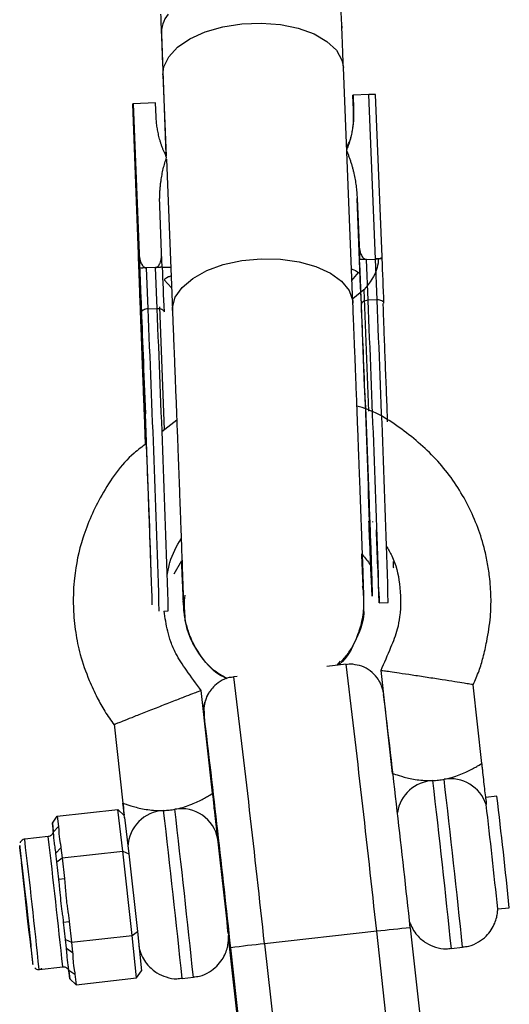
# Model space of a CAD drawing. Units: millimetres. Extents: x -1650 to 2452, y -8025 to -2675.
# Drawn here: x 871 to 915, y -6388 to -6300 of the extents above; entities that cross this region are included whole.
import ezdxf

# ---------------------------------------------------------------- set-up
doc = ezdxf.new("R2010")
doc.units = ezdxf.units.MM

msp = doc.modelspace()

# ---------------------------------------------------------------- linework, layer by layer
at = {"color": 7, "linetype": 'Continuous', "lineweight": 25}
for p, q in [((899.875, -6301.109), (899.871, -6301.007)), ((899.871, -6301.007), (899.871, -6301.168)), ((883.882, -6301.597), (883.884, -6301.649)), ((883.886, -6301.712), (884.279, -6312.334)), ((900.856, -6325.532), (900.016, -6304.673)), ((884.029, -6305.316), (884.319, -6312.522)), ((900.85, -6307.134), (900.852, -6307.132)), ((900.896, -6308.384), (900.85, -6307.134)), ((900.852, -6307.132), (900.863, -6307.131)), ((900.9, -6308.381), (900.852, -6307.132)), ((900.865, -6307.12), (900.863, -6307.122)), ((900.911, -6308.371), (900.863, -6307.122)), ((902.264, -6307.066), (900.865, -6307.12)), ((900.865, -6307.12), (900.916, -6308.367)), ((902.85, -6321.625), (902.264, -6307.066)), ((903.441, -6321.439), (902.862, -6307.044)), ((881.364, -6307.885), (881.366, -6307.883)), ((881.854, -6321.188), (881.364, -6307.885)), ((881.378, -6307.882), (881.366, -6307.883)), ((881.366, -6307.883), (881.871, -6320.943)), ((881.378, -6307.873), (881.38, -6307.871)), ((881.88, -6320.935), (881.378, -6307.873)), ((883.378, -6307.794), (881.38, -6307.871)), ((881.38, -6307.871), (881.914, -6321.136)), ((883.429, -6309.041), (883.378, -6307.794)), ((900.911, -6308.371), (900.916, -6308.367)), ((884.314, -6312.394), (884.196, -6312.195)), ((884.33, -6312.792), (884.869, -6326.176)), ((881.771, -6318.689), (881.701, -6316.959)), ((881.701, -6316.959), (881.701, -6316.982)), ((881.701, -6316.982), (881.783, -6319.013)), ((881.703, -6316.873), (881.703, -6316.891)), ((881.839, -6320.384), (881.703, -6316.873)), ((881.703, -6316.891), (881.75, -6318.108)), ((881.736, -6316.868), (881.734, -6316.854)), ((881.734, -6316.854), (881.868, -6320.333)), ((881.8, -6318.547), (881.736, -6316.868)), ((881.745, -6316.956), (881.743, -6316.942)), ((881.743, -6316.942), (881.808, -6318.62)), ((881.878, -6320.435), (881.745, -6316.956)), ((883.912, -6321.059), (883.747, -6316.944)), ((901.505, -6323.321), (901.234, -6316.27)), ((901.234, -6316.27), (901.399, -6320.385)), ((881.747, -6317.965), (881.751, -6318.065)), ((881.75, -6318.108), (881.771, -6318.689)), ((881.837, -6320.468), (881.771, -6318.66)), ((881.771, -6318.66), (881.838, -6320.402)), ((881.772, -6318.66), (881.771, -6318.66)), ((881.772, -6318.689), (881.771, -6318.689)), ((881.773, -6318.102), (881.854, -6320.201)), ((881.856, -6320.216), (881.775, -6318.116)), ((881.782, -6318.183), (881.863, -6320.282)), ((881.864, -6320.297), (881.783, -6318.197)), ((881.808, -6318.62), (881.8, -6318.547)), ((881.809, -6318.62), (881.808, -6318.62)), ((881.783, -6319.013), (881.837, -6320.491)), ((881.784, -6319.013), (881.783, -6319.013)), ((881.798, -6319.273), (881.802, -6319.398)), ((881.869, -6320.347), (881.813, -6318.888)), ((881.813, -6318.888), (881.821, -6318.961)), ((881.819, -6318.888), (881.813, -6318.888)), ((881.821, -6318.961), (881.877, -6320.42)), ((881.822, -6318.961), (881.821, -6318.961)), ((881.837, -6320.491), (881.837, -6320.468)), ((881.838, -6320.402), (881.839, -6320.384)), ((881.854, -6320.201), (881.856, -6320.216)), ((881.855, -6320.201), (881.854, -6320.201)), ((881.863, -6320.282), (881.864, -6320.297)), ((881.863, -6320.282), (881.863, -6320.282)), ((881.868, -6320.333), (881.869, -6320.347)), ((881.869, -6320.333), (881.868, -6320.333)), ((881.877, -6320.42), (881.878, -6320.435)), ((881.878, -6320.42), (881.877, -6320.42)), ((901.399, -6320.385), (901.449, -6321.681)), ((881.854, -6321.18), (881.904, -6322.483)), ((881.904, -6322.483), (881.854, -6321.188)), ((881.914, -6321.136), (881.964, -6322.432)), ((883.962, -6322.355), (883.912, -6321.051)), ((903.448, -6321.604), (903.441, -6321.439)), ((902.051, -6321.656), (902.85, -6321.625)), ((902.198, -6325.281), (902.051, -6321.656)), ((902.997, -6325.251), (902.85, -6321.625)), ((883.365, -6322.376), (882.565, -6322.407)), ((882.713, -6326.032), (882.565, -6322.407)), ((883.512, -6326.002), (883.365, -6322.376)), ((883.365, -6322.376), (883.372, -6322.376)), ((901.836, -6324.351), (900.841, -6325.161)), ((902.997, -6325.251), (902.198, -6325.281)), ((882.713, -6326.032), (883.512, -6326.002)), ((882.489, -6338.035), (882.387, -6335.396)), ((903.935, -6336.044), (903.877, -6334.562)), ((885.251, -6335.908), (883.939, -6336.918)), ((885.013, -6349.501), (885.713, -6348.322)), ((884.12, -6352.805), (884.504, -6352.79)), ((903.19, -6352.07), (903.99, -6352.039)), ((900.26, -6357.515), (898.545, -6357.705)), ((899.459, -6357.604), (899.765, -6357.231)), ((900.26, -6357.515), (900.26, -6357.516)), ((903.322, -6358.075), (904.334, -6367.173)), ((890.592, -6358.589), (890.321, -6358.619)), ((890.321, -6358.62), (890.321, -6358.619)), ((888.432, -6368.939), (887.419, -6359.83)), ((912.285, -6366.288), (911.511, -6359.332)), ((887.741, -6360.879), (887.738, -6360.887)), ((887.671, -6361.933), (887.668, -6361.942)), ((879.702, -6362.824), (880.481, -6369.824)), ((913.614, -6369.191), (912.62, -6369.301)), ((874.238, -6371.596), (874.671, -6370.967)), ((874.671, -6370.967), (880.038, -6370.37)), ((874.671, -6370.967), (874.776, -6371.867)), ((880.469, -6374.058), (880.038, -6370.37)), ((880.599, -6370.889), (880.038, -6370.37)), ((880.62, -6371.069), (880.996, -6374.293)), ((874.327, -6372.354), (874.238, -6371.596)), ((874.238, -6371.596), (874.311, -6372.279)), ((874.327, -6372.354), (874.776, -6371.867)), ((873.866, -6372.772), (871.779, -6373.004)), ((874.547, -6374.241), (874.997, -6373.754)), ((874.997, -6373.754), (875.102, -6374.654)), ((874.635, -6375), (874.547, -6374.241)), ((874.806, -6376.533), (874.547, -6374.241)), ((875.102, -6374.654), (880.469, -6374.058)), ((881.298, -6381.517), (880.469, -6374.058)), ((880.469, -6374.058), (880.996, -6374.293)), ((880.996, -6374.293), (881.762, -6381.178)), ((874.635, -6375), (875.102, -6374.654)), ((874.806, -6376.533), (874.635, -6375)), ((875.102, -6374.654), (875.304, -6376.475)), ((874.806, -6376.533), (875.304, -6376.475)), ((913.686, -6379.181), (914.711, -6379.067)), ((875.23, -6380.351), (875.729, -6380.293)), ((875.401, -6381.885), (875.23, -6380.351)), ((875.483, -6382.661), (875.23, -6380.351)), ((875.729, -6380.293), (875.931, -6382.114)), ((875.931, -6382.114), (881.298, -6381.517)), ((881.298, -6381.517), (881.762, -6381.178)), ((881.697, -6385.289), (881.298, -6381.517)), ((881.762, -6381.178), (882.13, -6384.66)), ((889.764, -6380.866), (889.77, -6380.865)), ((902.963, -6381.159), (893.024, -6382.264)), ((904.952, -6399.048), (902.963, -6381.159)), ((905.938, -6380.854), (907.927, -6398.743)), ((875.401, -6381.885), (875.931, -6382.114)), ((875.483, -6382.661), (875.401, -6381.885)), ((875.931, -6382.114), (876.028, -6383.034)), ((889.824, -6381.923), (889.943, -6382.995)), ((893.024, -6382.264), (895.013, -6400.153)), ((875.483, -6382.661), (876.028, -6383.034)), ((889.943, -6382.995), (891.928, -6400.848)), ((892.025, -6400.51), (890.036, -6382.621)), ((909.58, -6382.688), (910.574, -6382.577)), ((873.06, -6384.533), (875.148, -6384.301)), ((875.687, -6384.592), (876.233, -6384.965)), ((875.769, -6385.367), (875.687, -6384.592)), ((875.69, -6384.687), (875.769, -6385.367)), ((876.233, -6384.965), (876.33, -6385.886)), ((881.697, -6385.289), (882.13, -6384.66)), ((876.33, -6385.886), (875.769, -6385.367)), ((876.33, -6385.886), (881.697, -6385.289)), ((885.727, -6385.339), (886.721, -6385.228))]:
    msp.add_line(p, q, dxfattribs=at)
at = {"color": 8, "linetype": 'Continuous', "lineweight": 25}
for p, q in [((900.775, -6323.53), (901.354, -6322.808)), ((884.124, -6323.472), (884.789, -6324.184)), ((901.836, -6324.351), (902.226, -6335.091)), ((883.737, -6325.86), (884.141, -6336.764)), ((902.633, -6344.938), (902.628, -6344.88)), ((887.668, -6361.942), (887.668, -6361.951)), ((887.672, -6361.934), (887.671, -6361.933))]:
    msp.add_line(p, q, dxfattribs=at)
at = {"color": 8, "linetype": 'Continuous', "lineweight": 25, "flags": 128}
for points in [[(884.029, -6305.316), (884.11, -6304.611), (884.543, -6303.707), (885.324, -6302.863), (886.42, -6302.119), (887.777, -6301.51), (889.332, -6301.063), (891.014, -6300.8), (892.742, -6300.734), (894.437, -6300.866), (896.019, -6301.192), (897.415, -6301.695), (898.558, -6302.353), (899.395, -6303.134), (899.888, -6304.002), (900.016, -6304.673)], [(884.869, -6326.188), (884.872, -6325.932), (885.121, -6325.013), (885.731, -6324.135), (886.675, -6323.336), (887.909, -6322.655), (889.374, -6322.124), (891.002, -6321.767), (892.717, -6321.602)], [(892.717, -6321.602), (894.439, -6321.635), (896.087, -6321.865), (897.584, -6322.282), (898.861, -6322.866), (899.857, -6323.59), (900.526, -6324.42), (900.837, -6325.316), (900.856, -6325.541)], [(887.738, -6360.887), (887.661, -6361.354), (887.668, -6361.942)], [(887.671, -6361.933), (887.663, -6361.345), (887.741, -6360.879)]]:
    msp.add_lwpolyline(points, dxfattribs=at)
at = {"color": 7, "linetype": 'Continuous', "lineweight": 25, "flags": 128}
for points in [[(902.198, -6325.281), (902.081, -6325.292), (901.969, -6325.314), (901.867, -6325.348), (901.777, -6325.391), (901.704, -6325.442), (901.651, -6325.5), (901.619, -6325.561), (901.609, -6325.623)], [(903.608, -6325.546), (903.594, -6325.485), (903.558, -6325.426), (903.501, -6325.373), (903.425, -6325.328), (903.332, -6325.291), (903.228, -6325.266), (903.115, -6325.252), (902.997, -6325.251)], [(882.713, -6326.032), (882.596, -6326.043), (882.484, -6326.066), (882.381, -6326.099), (882.292, -6326.142), (882.219, -6326.193), (882.165, -6326.251), (882.133, -6326.312), (882.124, -6326.374)], [(883.512, -6326.002), (883.629, -6326.003), (883.742, -6326.017), (883.847, -6326.042), (883.939, -6326.079), (884.015, -6326.124), (884.073, -6326.177), (884.109, -6326.236), (884.122, -6326.297)], [(887.668, -6361.951), (887.682, -6362.144), (887.717, -6362.515)], [(888.685, -6371.243), (888.682, -6371.184), (888.715, -6371.44), (888.786, -6372.039), (888.89, -6372.942), (889.02, -6374.094), (889.17, -6375.421), (889.328, -6376.841)], [(874.32, -6372.371), (874.314, -6372.307), (874.31, -6372.26), (874.308, -6372.231), (874.308, -6372.22), (874.309, -6372.227), (874.313, -6372.252), (874.319, -6372.294), (874.327, -6372.354)], [(872.508, -6384.091), (872.492, -6383.903), (872.436, -6383.368), (872.346, -6382.524), (872.227, -6381.428), (872.087, -6380.154), (871.935, -6378.789), (871.783, -6377.427), (871.641, -6376.16), (871.518, -6375.075), (871.422, -6374.245), (871.36, -6373.727), (871.337, -6373.556), (871.354, -6373.745), (871.409, -6374.279), (871.5, -6375.124), (871.619, -6376.22), (871.759, -6377.494), (871.91, -6378.858), (872.062, -6380.221), (872.205, -6381.488), (872.328, -6382.573), (872.423, -6383.403), (872.485, -6383.921), (872.508, -6384.091)], [(872.337, -6382.551), (872.314, -6382.376), (872.253, -6381.853), (872.159, -6381.034), (872.042, -6379.999), (871.914, -6378.848), (871.786, -6377.695), (871.672, -6376.653), (871.582, -6375.823), (871.526, -6375.287), (871.508, -6375.097), (871.531, -6375.272), (871.593, -6375.794), (871.686, -6376.613), (871.803, -6377.649), (871.932, -6378.799), (872.059, -6379.952), (872.174, -6380.995), (872.263, -6381.825), (872.32, -6382.361), (872.337, -6382.551)], [(889.328, -6376.841), (889.486, -6378.263), (889.632, -6379.6), (889.759, -6380.766), (889.859, -6381.689), (889.924, -6382.31), (889.95, -6382.591), (889.937, -6382.513), (889.885, -6382.083), (889.836, -6381.66)], [(875.687, -6384.592), (875.693, -6384.656), (875.697, -6384.703), (875.7, -6384.732), (875.7, -6384.743), (875.698, -6384.736), (875.694, -6384.711), (875.688, -6384.669), (875.681, -6384.609)]]:
    msp.add_lwpolyline(points, dxfattribs=at)
at = {"color": 7, "linetype": 'Continuous', "lineweight": 25}
for centre, radius, start, end in [((886.435, -6301.586), 2.545, 140.07972, 184.4589), ((-1542.337, -6428.016), 2446.084, 1.854569, 2.453078), ((-1649.57, -6433.209), 2554.849, 1.820644, 2.421832), ((-1669.055, -6433.96), 2554.849, 1.820644, 2.421832), ((1282.017, -6332.068), 379.355, 182.04559, 183.02243), ((890.652, -6361.602), 3, 146.24511, 166.05488), ((-857.247, -6571.734), 1773.487, 6.178714, 6.850933), ((-795.885, -6564.814), 1695.738, 6.167851, 6.871395), ((909.477, -6371.02), 3.368, 18.71969, 99.30793), ((291.092, -6443.389), 626.928, 5.888782, 6.796939), ((195.019, -6453.824), 722.533, 5.929858, 6.666993), ((885.652, -6373.589), 3.291, 10.43588, 100.02765), ((190.404, -6454.357), 703.208, 5.958853, 6.644264), ((913.46, -6468.792), 88.259, 94.88856, 96.83019), ((902.256, -6472.093), 90.303, 95.86749, 97.77701)]:
    msp.add_arc(centre, radius, start, end, dxfattribs=at)
at = {"color": 8, "linetype": 'Continuous', "lineweight": 25}
for centre, radius, start, end in [((-1650.369, -6433.24), 2554.849, 1.820644, 2.421832), ((-1669.855, -6433.991), 2554.849, 1.820644, 2.421832), ((-985.088, -6585.026), 1899.025, 6.16277, 6.880801), ((-995.026, -6586.13), 1899.025, 6.16277, 6.880801), ((908.132, -6371.187), 3.385, 93.28033, 170.51997), ((-247.812, -6502.845), 1163.613, 5.927057, 6.664217), ((-292.94, -6507.823), 1210.013, 5.941196, 6.650087), ((884.254, -6373.786), 3.332, 92.90097, 178.03179), ((-271.665, -6505.496), 1163.613, 5.927057, 6.664217), ((-316.793, -6510.474), 1210.013, 5.941196, 6.650087), ((175.405, -6456.248), 703.431, 5.870493, 6.815336), ((167.42, -6457.135), 709.366, 5.874392, 6.81133)]:
    msp.add_arc(centre, radius, start, end, dxfattribs=at)
at = {"color": 7, "linetype": 'Continuous', "lineweight": 25}
for points, knots in [([(900.016, -6304.659), (900.003, -6304.336), (899.975, -6303.659), (899.934, -6302.609), (899.892, -6301.539), (899.85, -6300.468), (899.821, -6299.708), (899.806, -6299.319)], [0, 0, 0, 0, 0.201981, 0.423558, 0.596309, 0.793232, 1, 1, 1, 1]), ([(883.818, -6299.935), (883.841, -6300.543), (883.874, -6301.393), (883.922, -6302.611), (883.961, -6303.6), (883.999, -6304.557), (884.02, -6305.1), (884.029, -6305.306)], [0, 0, 0, 0, 0.321213, 0.449449, 0.659209, 0.870931, 1, 1, 1, 1]), ([(902.862, -6307.044), (902.861, -6307.044), (902.86, -6307.044), (902.849, -6307.044), (902.836, -6307.045), (902.812, -6307.046), (902.768, -6307.047), (902.69, -6307.05), (902.598, -6307.053), (902.491, -6307.057), (902.379, -6307.061), (902.302, -6307.064), (902.264, -6307.066)], [0, 0, 0, 0, 0.080839, 0.150767, 0.209786, 0.257895, 0.400973, 0.526404, 0.654453, 0.775244, 0.889965, 1, 1, 1, 1]), ([(900.916, -6308.367), (900.918, -6308.456), (900.924, -6308.634), (900.922, -6308.9), (900.913, -6309.165), (900.895, -6309.43), (900.869, -6309.695), (900.835, -6309.959), (900.783, -6310.288), (900.704, -6310.679), (900.587, -6311.129), (900.448, -6311.573), (900.334, -6311.864), (900.278, -6312.009)], [0, 0, 0, 0, 0.072175, 0.14417, 0.216031, 0.287808, 0.359549, 0.431303, 0.503118, 0.628306, 0.75267, 0.876478, 1, 1, 1, 1]), ([(900.3, -6311.729), (900.379, -6311.585), (900.936, -6310.577), (900.923, -6309.39), (900.911, -6308.371)], [0, 0, 0, 0, 0.142254, 1, 1, 1, 1]), ([(884.357, -6312.622), (884.318, -6312.543), (884.239, -6312.383), (884.13, -6312.139), (884.029, -6311.894), (883.935, -6311.645), (883.849, -6311.393), (883.77, -6311.138), (883.682, -6310.817), (883.592, -6310.427), (883.512, -6309.969), (883.454, -6309.506), (883.437, -6309.196), (883.429, -6309.041)], [0, 0, 0, 0, 0.070539, 0.141143, 0.211863, 0.28275, 0.353854, 0.425224, 0.496911, 0.62249, 0.748024, 0.873774, 1, 1, 1, 1]), ([(883.747, -6316.944), (883.743, -6316.835), (883.736, -6316.619), (883.736, -6316.296), (883.743, -6315.974), (883.759, -6315.653), (883.783, -6315.335), (883.815, -6315.017), (883.865, -6314.625), (883.941, -6314.161), (884.054, -6313.634), (884.19, -6313.121), (884.302, -6312.787), (884.357, -6312.622)], [0, 0, 0, 0, 0.074488, 0.148588, 0.222334, 0.29576, 0.368903, 0.441798, 0.51448, 0.639948, 0.762543, 0.882483, 1, 1, 1, 1]), ([(900.278, -6312.009), (900.318, -6312.1), (900.397, -6312.282), (900.506, -6312.562), (900.609, -6312.847), (900.704, -6313.137), (900.792, -6313.434), (900.872, -6313.736), (900.964, -6314.121), (901.058, -6314.59), (901.142, -6315.144), (901.204, -6315.704), (901.224, -6316.081), (901.234, -6316.27)], [0, 0, 0, 0, 0.06685, 0.134465, 0.20289, 0.272169, 0.342344, 0.413456, 0.485542, 0.612828, 0.740872, 0.869867, 1, 1, 1, 1]), ([(881.702, -6316.736), (881.702, -6316.735), (881.703, -6316.733), (881.703, -6316.738), (881.704, -6316.749), (881.705, -6316.767), (881.706, -6316.79), (881.707, -6316.82), (881.709, -6316.856), (881.711, -6316.899), (881.713, -6316.948), (881.715, -6317.005), (881.718, -6317.07), (881.721, -6317.143), (881.724, -6317.222), (881.727, -6317.309), (881.731, -6317.404), (881.735, -6317.505), (881.74, -6317.613), (881.744, -6317.727), (881.749, -6317.846), (881.754, -6317.97), (881.759, -6318.099), (881.764, -6318.233), (881.769, -6318.372), (881.773, -6318.467), (881.775, -6318.515)], [0, 0, 0, 0, 0.038322, 0.07558, 0.111674, 0.146797, 0.181354, 0.215349, 0.249015, 0.282595, 0.316716, 0.351628, 0.387757, 0.425163, 0.464203, 0.504865, 0.547399, 0.592227, 0.638605, 0.685956, 0.73444, 0.784478, 0.83572, 0.888813, 0.943518, 1, 1, 1, 1]), ([(881.747, -6317.965), (881.745, -6317.917), (881.741, -6317.823), (881.736, -6317.687), (881.731, -6317.56), (881.727, -6317.442), (881.723, -6317.333), (881.719, -6317.234), (881.716, -6317.143), (881.713, -6317.062), (881.71, -6316.99), (881.708, -6316.927), (881.706, -6316.873), (881.705, -6316.826), (881.704, -6316.79), (881.703, -6316.763), (881.702, -6316.744), (881.702, -6316.739), (881.702, -6316.736)], [0, 0, 0, 0, 0.079726, 0.15535, 0.227148, 0.295445, 0.360963, 0.423449, 0.484045, 0.542968, 0.600523, 0.656669, 0.712446, 0.768017, 0.824081, 0.881198, 0.939582, 1, 1, 1, 1]), ([(881.773, -6318.102), (881.772, -6318.064), (881.769, -6317.99), (881.765, -6317.882), (881.761, -6317.779), (881.757, -6317.683), (881.754, -6317.592), (881.751, -6317.506), (881.748, -6317.427), (881.745, -6317.352), (881.742, -6317.282), (881.74, -6317.214), (881.737, -6317.15), (881.735, -6317.087), (881.733, -6317.029), (881.731, -6316.971), (881.729, -6316.917), (881.727, -6316.866), (881.726, -6316.819), (881.724, -6316.778), (881.723, -6316.745), (881.722, -6316.718), (881.722, -6316.698), (881.722, -6316.686), (881.722, -6316.68), (881.722, -6316.681), (881.722, -6316.682)], [0, 0, 0, 0, 0.054153, 0.105736, 0.154758, 0.201347, 0.24547, 0.286849, 0.326369, 0.36331, 0.399074, 0.435048, 0.471171, 0.507685, 0.54483, 0.582828, 0.622107, 0.662828, 0.703839, 0.744303, 0.785151, 0.826209, 0.867987, 0.910469, 0.954607, 1, 1, 1, 1]), ([(881.722, -6316.682), (881.722, -6316.684), (881.722, -6316.687), (881.723, -6316.702), (881.724, -6316.721), (881.725, -6316.747), (881.727, -6316.778), (881.729, -6316.817), (881.731, -6316.861), (881.733, -6316.911), (881.735, -6316.967), (881.737, -6317.026), (881.74, -6317.089), (881.743, -6317.156), (881.746, -6317.227), (881.749, -6317.301), (881.752, -6317.379), (881.754, -6317.433), (881.755, -6317.461)], [0, 0, 0, 0, 0.0716551, 0.1413613, 0.2083801, 0.2740816, 0.3388266, 0.40211, 0.4649982, 0.5276888, 0.5892556, 0.6497851, 0.7086423, 0.766585, 0.8244482, 0.8822746, 0.9404961, 1, 1, 1, 1]), ([(881.735, -6317.014), (881.735, -6317.013), (881.734, -6317.013), (881.735, -6317.023), (881.735, -6317.043), (881.736, -6317.071), (881.737, -6317.108), (881.739, -6317.153), (881.741, -6317.205), (881.743, -6317.265), (881.745, -6317.331), (881.748, -6317.405), (881.751, -6317.486), (881.753, -6317.544), (881.754, -6317.573)], [0, 0, 0, 0, 0.082742, 0.16535, 0.247599, 0.330814, 0.414234, 0.495541, 0.576674, 0.657239, 0.739747, 0.822921, 0.909668, 1, 1, 1, 1]), ([(881.764, -6317.716), (881.763, -6317.683), (881.76, -6317.618), (881.756, -6317.526), (881.753, -6317.442), (881.75, -6317.365), (881.747, -6317.296), (881.745, -6317.231), (881.742, -6317.173), (881.74, -6317.121), (881.738, -6317.077), (881.736, -6317.043), (881.735, -6317.021), (881.735, -6317.016), (881.735, -6317.014)], [0, 0, 0, 0, 0.087013, 0.168182, 0.24524, 0.319409, 0.393628, 0.47179, 0.555, 0.645723, 0.738113, 0.826853, 0.913942, 1, 1, 1, 1]), ([(881.774, -6318.533), (881.772, -6318.474), (881.768, -6318.362), (881.761, -6318.199), (881.756, -6318.047), (881.75, -6317.907), (881.745, -6317.778), (881.74, -6317.661), (881.736, -6317.556), (881.732, -6317.463), (881.729, -6317.381), (881.726, -6317.31), (881.724, -6317.251), (881.722, -6317.205), (881.72, -6317.168), (881.719, -6317.144), (881.718, -6317.132), (881.718, -6317.133), (881.718, -6317.133)], [0, 0, 0, 0, 0.090758, 0.17565, 0.255306, 0.329955, 0.39993, 0.465292, 0.527056, 0.58557, 0.641196, 0.694326, 0.745429, 0.795527, 0.84523, 0.895057, 0.946612, 1, 1, 1, 1]), ([(881.718, -6317.133), (881.718, -6317.135), (881.718, -6317.139), (881.718, -6317.153), (881.719, -6317.174), (881.72, -6317.2), (881.721, -6317.235), (881.722, -6317.277), (881.724, -6317.325), (881.726, -6317.379), (881.728, -6317.44), (881.731, -6317.509), (881.733, -6317.585), (881.736, -6317.668), (881.74, -6317.757), (881.743, -6317.854), (881.747, -6317.957), (881.75, -6318.029), (881.751, -6318.065)], [0, 0, 0, 0, 0.057117, 0.112272, 0.166597, 0.220968, 0.274682, 0.329744, 0.385916, 0.443266, 0.50267, 0.564454, 0.628338, 0.695282, 0.765066, 0.839428, 0.917403, 1, 1, 1, 1]), ([(881.754, -6317.573), (881.755, -6317.585), (881.756, -6317.613), (881.757, -6317.659), (881.759, -6317.714), (881.762, -6317.777), (881.765, -6317.849), (881.768, -6317.93), (881.771, -6318.02), (881.774, -6318.083), (881.775, -6318.116)], [0, 0, 0, 0, 0.070196, 0.156334, 0.25739, 0.373495, 0.506009, 0.654997, 0.819224, 1, 1, 1, 1]), ([(881.755, -6317.461), (881.756, -6317.48), (881.757, -6317.52), (881.76, -6317.588), (881.763, -6317.664), (881.766, -6317.752), (881.77, -6317.849), (881.774, -6317.956), (881.779, -6318.073), (881.782, -6318.155), (881.783, -6318.197)], [0, 0, 0, 0, 0.078652, 0.169675, 0.274463, 0.392189, 0.524001, 0.669032, 0.827356, 1, 1, 1, 1]), ([(881.782, -6318.183), (881.781, -6318.153), (881.779, -6318.096), (881.775, -6318.016), (881.773, -6317.945), (881.77, -6317.882), (881.768, -6317.828), (881.766, -6317.783), (881.765, -6317.746), (881.764, -6317.725), (881.764, -6317.716)], [0, 0, 0, 0, 0.190727, 0.363404, 0.516534, 0.650123, 0.765672, 0.863212, 0.941303, 1, 1, 1, 1]), ([(881.827, -6319.97), (881.827, -6319.969), (881.827, -6319.966), (881.827, -6319.956), (881.827, -6319.942), (881.826, -6319.922), (881.825, -6319.899), (881.825, -6319.871), (881.823, -6319.838), (881.822, -6319.801), (881.821, -6319.759), (881.819, -6319.712), (881.817, -6319.66), (881.815, -6319.603), (881.813, -6319.541), (881.81, -6319.474), (881.808, -6319.402), (881.805, -6319.325), (881.802, -6319.244), (881.798, -6319.156), (881.795, -6319.065), (881.791, -6318.968), (881.787, -6318.866), (881.783, -6318.759), (881.779, -6318.647), (881.776, -6318.571), (881.774, -6318.533)], [0, 0, 0, 0, 0.0369019, 0.072974, 0.1079802, 0.1425613, 0.1764641, 0.2098906, 0.2432404, 0.2768689, 0.310908, 0.345087, 0.3806981, 0.4174386, 0.4553166, 0.4949043, 0.5360167, 0.5791027, 0.6240205, 0.6707336, 0.7199556, 0.771014, 0.8244033, 0.8802552, 0.9390037, 1, 1, 1, 1]), ([(881.775, -6318.515), (881.777, -6318.562), (881.78, -6318.655), (881.785, -6318.792), (881.79, -6318.923), (881.795, -6319.05), (881.8, -6319.171), (881.804, -6319.287), (881.808, -6319.397), (881.812, -6319.502), (881.816, -6319.601), (881.82, -6319.696), (881.823, -6319.783), (881.826, -6319.866), (881.829, -6319.941), (881.831, -6320.011), (881.833, -6320.074), (881.835, -6320.132), (881.837, -6320.184), (881.839, -6320.229), (881.84, -6320.269), (881.841, -6320.301), (881.842, -6320.328), (881.842, -6320.347), (881.843, -6320.363), (881.843, -6320.367), (881.843, -6320.368)], [0, 0, 0, 0, 0.056204, 0.110435, 0.162517, 0.212837, 0.261285, 0.308242, 0.353584, 0.397748, 0.440649, 0.482109, 0.522291, 0.561329, 0.599499, 0.636879, 0.673862, 0.710453, 0.747074, 0.78293, 0.818489, 0.85433, 0.889877, 0.926138, 0.962811, 1, 1, 1, 1]), ([(881.798, -6319.273), (881.799, -6319.302), (881.802, -6319.36), (881.805, -6319.441), (881.808, -6319.518), (881.811, -6319.587), (881.813, -6319.652), (881.816, -6319.71), (881.818, -6319.763), (881.82, -6319.81), (881.822, -6319.85), (881.823, -6319.885), (881.824, -6319.915), (881.825, -6319.938), (881.826, -6319.955), (881.827, -6319.966), (881.827, -6319.972), (881.827, -6319.971), (881.827, -6319.97)], [0, 0, 0, 0, 0.079521, 0.156058, 0.228239, 0.296573, 0.362432, 0.425115, 0.485525, 0.543647, 0.600452, 0.655914, 0.71105, 0.766974, 0.822919, 0.880193, 0.938666, 1, 1, 1, 1]), ([(881.843, -6320.368), (881.843, -6320.369), (881.843, -6320.37), (881.842, -6320.363), (881.841, -6320.346), (881.84, -6320.323), (881.838, -6320.29), (881.837, -6320.249), (881.834, -6320.199), (881.832, -6320.142), (881.829, -6320.077), (881.826, -6320.002), (881.823, -6319.921), (881.819, -6319.832), (881.815, -6319.735), (881.811, -6319.63), (881.807, -6319.517), (881.804, -6319.438), (881.802, -6319.398)], [0, 0, 0, 0, 0.061388, 0.121254, 0.179635, 0.237331, 0.294513, 0.351716, 0.409473, 0.468397, 0.528232, 0.58915, 0.651334, 0.715536, 0.782324, 0.851758, 0.92396, 1, 1, 1, 1]), ([(901.399, -6320.385), (901.402, -6320.437), (901.408, -6320.541), (901.427, -6320.692), (901.453, -6320.837), (901.487, -6320.976), (901.536, -6321.129), (901.603, -6321.289), (901.686, -6321.428), (901.768, -6321.525), (901.837, -6321.586), (901.907, -6321.627), (901.975, -6321.652), (902.021, -6321.655), (902.044, -6321.656)], [0, 0, 0, 0, 0.1069223, 0.2099393, 0.3092933, 0.4052544, 0.4981219, 0.6320514, 0.7482684, 0.8151883, 0.8738821, 0.9201706, 0.961422, 1, 1, 1, 1]), ([(882.393, -6335.39), (882.255, -6331.82), (882.126, -6328.372), (881.934, -6323.041), (881.877, -6321.344), (881.871, -6320.943)], [0, 0, 0, 0, 0.5, 0.5, 1, 1, 1, 1]), ([(881.88, -6320.935), (881.904, -6321.321), (881.978, -6323.002), (882.196, -6328.312), (882.332, -6331.754), (882.469, -6335.324)], [0, 0, 0, 0, 0.5, 0.5, 1, 1, 1, 1]), ([(881.914, -6321.136), (881.917, -6321.189), (881.922, -6321.292), (881.941, -6321.444), (881.967, -6321.589), (882.002, -6321.728), (882.051, -6321.881), (882.118, -6322.04), (882.201, -6322.179), (882.282, -6322.276), (882.352, -6322.337), (882.421, -6322.378), (882.489, -6322.403), (882.536, -6322.406), (882.559, -6322.407)], [0, 0, 0, 0, 0.1068893, 0.2098899, 0.3092441, 0.4052214, 0.4981211, 0.6320182, 0.7482695, 0.8151934, 0.8738833, 0.9201761, 0.9614274, 1, 1, 1, 1]), ([(883.372, -6322.376), (883.388, -6322.374), (883.422, -6322.37), (883.472, -6322.352), (883.52, -6322.327), (883.576, -6322.286), (883.637, -6322.224), (883.71, -6322.121), (883.782, -6321.975), (883.858, -6321.742), (883.914, -6321.432), (883.913, -6321.186), (883.912, -6321.059)], [0, 0, 0, 0, 0.028804, 0.058723, 0.090852, 0.126082, 0.18467, 0.251958, 0.368356, 0.502725, 0.740962, 1, 1, 1, 1]), ([(902.857, -6321.625), (902.88, -6321.624), (902.925, -6321.622), (902.992, -6321.616), (903.058, -6321.608), (903.137, -6321.596), (903.225, -6321.578), (903.312, -6321.552), (903.382, -6321.52), (903.433, -6321.483), (903.438, -6321.455), (903.441, -6321.439)], [0, 0, 0, 0, 0.0604, 0.121923, 0.185176, 0.250721, 0.368729, 0.500867, 0.64073, 0.806971, 1, 1, 1, 1]), ([(902.044, -6321.656), (901.954, -6321.66), (901.863, -6321.663), (901.71, -6321.67), (901.645, -6321.672), (901.495, -6321.678), (901.45, -6321.681), (901.449, -6321.681)], [0, 0, 0, 0, 0.2438306, 0.2438306, 0.4938306, 0.4938306, 0.9938306, 0.9938306, 0.9938306, 0.9938306]), ([(903.127, -6321.597), (903.099, -6321.862), (902.989, -6322.895), (902.328, -6323.73), (901.836, -6324.351)], [0, 0, 0, 0, 0.257003, 1, 1, 1, 1]), ([(903.448, -6321.604), (903.447, -6321.604), (903.445, -6321.604), (903.432, -6321.604), (903.41, -6321.605), (903.372, -6321.606), (903.305, -6321.608), (903.217, -6321.611), (903.105, -6321.615), (902.983, -6321.62), (902.898, -6321.623), (902.857, -6321.625)], [0, 0, 0, 0, 0.096698, 0.179814, 0.249304, 0.382164, 0.499236, 0.640648, 0.769568, 0.88833, 1, 1, 1, 1]), ([(882.049, -6326.44), (882.045, -6326.353), (882.034, -6326.032), (882.008, -6325.34), (881.979, -6324.545), (881.954, -6323.863), (881.937, -6323.382), (881.921, -6322.945), (881.91, -6322.637), (881.904, -6322.483)], [0, 0, 0, 0, 0.061545, 0.228212, 0.499986, 0.651515, 0.749992, 0.874989, 1, 1, 1, 1]), ([(882.559, -6322.407), (882.538, -6322.408), (882.497, -6322.41), (882.436, -6322.412), (882.375, -6322.414), (882.315, -6322.416), (882.258, -6322.419), (882.203, -6322.421), (882.152, -6322.423), (882.097, -6322.426), (882.042, -6322.428), (881.999, -6322.43), (881.97, -6322.431), (881.966, -6322.432), (881.964, -6322.432)], [0, 0, 0, 0, 0.055216, 0.111763, 0.170088, 0.230598, 0.29365, 0.359559, 0.428593, 0.500978, 0.617675, 0.750141, 0.859699, 1, 1, 1, 1]), ([(881.964, -6322.432), (881.97, -6322.585), (881.983, -6322.891), (882, -6323.327), (882.02, -6323.807), (882.048, -6324.486), (882.08, -6325.278), (882.108, -6325.968), (882.12, -6326.288), (882.124, -6326.374)], [0, 0, 0, 0, 0.125011, 0.250008, 0.348496, 0.500014, 0.771787, 0.938454, 1, 1, 1, 1]), ([(883.962, -6322.355), (883.961, -6322.355), (883.96, -6322.355), (883.947, -6322.355), (883.924, -6322.356), (883.886, -6322.357), (883.82, -6322.359), (883.732, -6322.362), (883.619, -6322.366), (883.498, -6322.371), (883.413, -6322.374), (883.372, -6322.376)], [0, 0, 0, 0, 0.096727, 0.179842, 0.249301, 0.382163, 0.499226, 0.640651, 0.769576, 0.888336, 1, 1, 1, 1]), ([(884.745, -6323.101), (884.666, -6323.14), (884.345, -6323.299), (884.219, -6323.397), (884.124, -6323.472)], [0, 0, 0, 0, 0.245036, 1, 1, 1, 1]), ([(900.734, -6322.501), (900.803, -6322.528), (901.123, -6322.657), (901.253, -6322.741), (901.354, -6322.808)], [0, 0, 0, 0, 0.215783, 1, 1, 1, 1]), ([(901.354, -6322.808), (901.363, -6322.815), (901.382, -6322.83), (901.407, -6322.86), (901.428, -6322.897), (901.447, -6322.941), (901.471, -6323.015), (901.494, -6323.134), (901.501, -6323.257), (901.505, -6323.321)], [0, 0, 0, 0, 0.099152, 0.198664, 0.298782, 0.399749, 0.501795, 0.743437, 1, 1, 1, 1]), ([(901.214, -6334.633), (901.183, -6333.847), (901.141, -6332.743), (901.078, -6331.14), (901.026, -6329.802), (900.965, -6328.271), (900.908, -6326.832), (900.872, -6325.945), (900.856, -6325.539)], [0, 0, 0, 0, 0.2456583, 0.3450105, 0.5084391, 0.6754455, 0.8516308, 1, 1, 1, 1]), ([(903.877, -6334.562), (903.845, -6333.731), (903.78, -6332.025), (903.684, -6329.502), (903.601, -6327.274), (903.557, -6326.056), (903.538, -6325.549)], [0, 0, 0, 0, 0.255438, 0.524037, 0.802186, 1, 1, 1, 1]), ([(882.387, -6335.396), (882.383, -6335.295), (882.368, -6334.9), (882.334, -6334.014), (882.278, -6332.55), (882.219, -6331.013), (882.167, -6329.612), (882.126, -6328.517), (882.093, -6327.631), (882.067, -6326.944), (882.055, -6326.608), (882.049, -6326.44)], [0, 0, 0, 0, 0.0319, 0.125876, 0.281902, 0.499931, 0.624944, 0.749954, 0.874974, 0.937482, 1, 1, 1, 1]), ([(884.869, -6326.19), (884.88, -6326.457), (884.912, -6327.244), (884.969, -6328.675), (885.033, -6330.291), (885.092, -6331.798), (885.154, -6333.395), (885.199, -6334.549), (885.226, -6335.25)], [0, 0, 0, 0, 0.099955, 0.294385, 0.492712, 0.638254, 0.780532, 1, 1, 1, 1]), ([(882.393, -6335.39), (882.428, -6336.286), (882.462, -6337.181), (882.495, -6338.03), (882.496, -6338.03)], [0, 0, 0, 0, 0.999642, 1, 1, 1, 1]), ([(882.99, -6349.808), (882.99, -6349.767), (882.991, -6349.669), (882.968, -6348.896), (882.923, -6347.558), (882.857, -6345.664), (882.772, -6343.341), (882.676, -6340.738), (882.573, -6338.032), (882.503, -6336.209), (882.469, -6335.324)], [0, 0, 0, 0, 0.092445, 0.219305, 0.351439, 0.486377, 0.621315, 0.753449, 0.880309, 1, 1, 1, 1]), ([(883.082, -6352.245), (883.094, -6352.235), (883.037, -6350.445), (882.809, -6344.097), (882.648, -6339.798), (882.476, -6335.319)], [0, 0, 0, 0, 0.5, 0.5, 1, 1, 1, 1]), ([(885.226, -6335.25), (885.256, -6336.031), (885.298, -6337.13), (885.359, -6338.727), (885.409, -6340.06), (885.467, -6341.588), (885.523, -6343.107), (885.578, -6344.59), (885.629, -6345.99), (885.676, -6347.276), (885.717, -6348.424), (885.751, -6349.417), (885.779, -6350.247), (885.801, -6350.911), (885.817, -6351.41), (885.827, -6351.762), (885.832, -6351.954), (885.834, -6352.053), (885.834, -6352.034), (885.834, -6352.032)], [0, 0, 0, 0, 0.094185, 0.132375, 0.195179, 0.259364, 0.327071, 0.396278, 0.466074, 0.535661, 0.604374, 0.671584, 0.736643, 0.79881, 0.857186, 0.910612, 0.957547, 0.99601, 1, 1, 1, 1]), ([(899.823, -6357.279), (900.059, -6357.01), (900.644, -6356.342), (901.259, -6355.112), (901.637, -6353.905), (901.777, -6353.034), (901.821, -6352.515), (901.834, -6352.146), (901.834, -6351.896), (901.83, -6351.68), (901.821, -6351.315), (901.803, -6350.712), (901.777, -6349.89), (901.744, -6348.927), (901.705, -6347.801), (901.659, -6346.53), (901.607, -6345.076), (901.548, -6343.489), (901.484, -6341.754), (901.42, -6340.05), (901.361, -6338.472), (901.304, -6336.997), (901.256, -6335.733), (901.224, -6334.908), (901.214, -6334.633)], [0, 0, 0, 0, 0.03343, 0.083171, 0.127643, 0.151804, 0.166326, 0.178345, 0.196647, 0.231464, 0.288506, 0.353782, 0.41351, 0.474638, 0.53014, 0.589218, 0.649393, 0.70977, 0.769013, 0.833405, 0.880995, 0.922473, 0.974206, 1, 1, 1, 1]), ([(911.511, -6359.332), (911.692, -6358.918), (912.036, -6358.132), (912.422, -6356.839), (912.777, -6355.249), (913.061, -6353.455), (913.116, -6351.529), (912.996, -6349.904), (912.775, -6348.441), (912.28, -6346.219), (911.083, -6343.161), (908.678, -6339.611), (905.475, -6336.783), (902.89, -6335.118), (901.367, -6334.691), (901.214, -6334.648)], [0, 0, 0, 0, 0.04531, 0.085994, 0.135039, 0.20879, 0.267797, 0.327888, 0.372083, 0.416143, 0.556127, 0.698707, 0.841425, 0.98408, 1, 1, 1, 1]), ([(882.571, -6337.972), (882.196, -6338.246), (880.554, -6339.444), (878.578, -6342.333), (876.847, -6346.118), (876.243, -6349.051), (876.081, -6351.146), (876.078, -6352.754), (876.257, -6354.643), (876.687, -6356.795), (877.38, -6358.721), (878.145, -6360.387), (878.863, -6361.716), (879.42, -6362.475), (879.707, -6362.867)], [0, 0, 0, 0, 0.050276, 0.220289, 0.37039, 0.501733, 0.54242, 0.598617, 0.676233, 0.748124, 0.836375, 0.89778, 0.947322, 1, 1, 1, 1]), ([(884.408, -6349.619), (884.472, -6349.236), (884.665, -6348.081), (885.251, -6347.057), (885.643, -6346.372)], [0, 0, 0, 0, 0.331322, 1, 1, 1, 1]), ([(903.83, -6347.056), (903.997, -6347.336), (904.602, -6348.351), (905.092, -6350.495), (905.129, -6352.709), (904.772, -6354.61), (904.141, -6356.185), (903.616, -6357.396), (903.322, -6358.075)], [0, 0, 0, 0, 0.084555, 0.306531, 0.560479, 0.656394, 0.807502, 1, 1, 1, 1]), ([(885.657, -6348.416), (885.658, -6348.436), (885.674, -6348.836), (885.702, -6349.489), (885.739, -6350.347), (885.769, -6351.032), (885.794, -6351.566), (885.813, -6351.961), (885.827, -6352.244), (885.84, -6352.453), (885.852, -6352.637), (885.881, -6352.931), (885.917, -6353.209), (885.981, -6353.592), (886.122, -6354.223), (886.458, -6355.183), (886.815, -6355.995), (887.15, -6356.413), (887.182, -6356.453)], [0, 0, 0, 0, 0.0059019, 0.1162527, 0.223369, 0.3262084, 0.4235964, 0.5142102, 0.5967283, 0.6709058, 0.724984, 0.7489128, 0.7671686, 0.7894024, 0.8288505, 0.8949194, 0.9898103, 1, 1, 1, 1]), ([(901.803, -6351.357), (901.797, -6351.24), (901.785, -6351.018), (901.755, -6350.356), (901.718, -6349.527), (901.68, -6348.638), (901.653, -6347.995), (901.643, -6347.744)], [0, 0, 0, 0, 0.231154, 0.435535, 0.662379, 0.868304, 1, 1, 1, 1]), ([(901.705, -6347.826), (901.954, -6348.106), (902.233, -6348.418), (902.417, -6348.789), (902.437, -6348.827)], [0, 0, 0, 0, 0.895213, 1, 1, 1, 1]), ([(904.47, -6348.977), (904.468, -6348.953), (904.463, -6348.912), (904.446, -6348.55), (904.439, -6348.396)], [0, 0, 0, 0, 0.574196, 1, 1, 1, 1]), ([(901.69, -6350.551), (901.71, -6350.66), (901.749, -6350.866), (901.781, -6351.133), (901.803, -6351.356), (901.807, -6351.434), (901.806, -6351.405), (901.805, -6351.393)], [0, 0, 0, 0, 0.162002, 0.3045049, 0.462191, 0.7771405, 1, 1, 1, 1]), ([(885.833, -6352.003), (885.833, -6351.974), (885.833, -6351.924), (885.838, -6351.723), (885.846, -6351.534), (885.857, -6351.418), (885.86, -6351.376)], [0, 0, 0, 0, 0.403508, 0.677178, 0.885391, 1, 1, 1, 1]), ([(885.954, -6351.378), (885.907, -6352.01), (885.793, -6353.544), (886.68, -6355.861), (888.044, -6357.805), (889.279, -6358.511), (889.731, -6358.77)], [0, 0, 0, 0, 0.2139833, 0.5190412, 0.8240991, 1, 1, 1, 1]), ([(887.42, -6359.842), (886.981, -6359.24), (886.198, -6358.167), (885.234, -6356.76), (884.724, -6355.576), (884.358, -6354.324), (884.222, -6353.4), (884.135, -6352.805)], [0, 0, 0, 0, 0.283779, 0.505232, 0.645439, 0.771682, 1, 1, 1, 1]), ([(889.704, -6358.781), (889.491, -6358.682), (888.464, -6358.203), (887.135, -6356.575), (886.008, -6354.422), (885.96, -6352.926), (885.94, -6352.335)], [0, 0, 0, 0, 0.089437, 0.43244, 0.775443, 1, 1, 1, 1]), ([(901.807, -6352.638), (901.807, -6352.642), (901.89, -6353.538), (901.175, -6355.268), (900.35, -6356.994), (899.588, -6357.562), (899.545, -6357.594)], [0, 0, 0, 0, 0.0021671, 0.4865967, 0.9710263, 1, 1, 1, 1]), ([(900.838, -6357.516), (900.815, -6357.511), (900.626, -6357.467), (900.433, -6357.512), (900.264, -6357.55)], [0, 0, 0, 0, 0.12623, 1, 1, 1, 1]), ([(903.54, -6359.942), (903.539, -6359.933), (903.535, -6359.908), (903.512, -6359.8), (903.449, -6359.563), (903.297, -6359.163), (902.971, -6358.621), (902.42, -6358.07), (901.669, -6357.64), (901.111, -6357.557), (900.838, -6357.516)], [0, 0, 0, 0, 0.031097, 0.092365, 0.151257, 0.257622, 0.397467, 0.602233, 0.805102, 1, 1, 1, 1]), ([(911.511, -6359.332), (911.499, -6359.328), (911.471, -6359.32), (911.212, -6359.275), (910.706, -6359.191), (909.881, -6359.059), (908.751, -6358.882), (907.427, -6358.677), (906.101, -6358.475), (904.968, -6358.305), (904.141, -6358.184), (903.623, -6358.11), (903.385, -6358.079), (903.301, -6358.07), (903.323, -6358.075), (903.323, -6358.075)], [0, 0, 0, 0, 0.056772, 0.123751, 0.202196, 0.292442, 0.392941, 0.499571, 0.606201, 0.706699, 0.796945, 0.875391, 0.942369, 0.999141, 1, 1, 1, 1]), ([(890.325, -6358.655), (890.184, -6358.662), (889.745, -6358.686), (889.107, -6358.998), (888.521, -6359.441), (888.271, -6359.794), (888.167, -6359.94)], [0, 0, 0, 0, 0.161496, 0.504215, 0.793947, 1, 1, 1, 1]), ([(887.419, -6359.843), (887.408, -6359.846), (887.382, -6359.853), (887.138, -6359.944), (886.663, -6360.126), (885.885, -6360.426), (884.821, -6360.84), (883.574, -6361.328), (882.325, -6361.819), (881.258, -6362.24), (880.477, -6362.551), (879.997, -6362.744), (879.749, -6362.846), (879.72, -6362.86), (879.707, -6362.867)], [0, 0, 0, 0, 0.055904, 0.123005, 0.201595, 0.292006, 0.392689, 0.499514, 0.606339, 0.707022, 0.797434, 0.876023, 0.943124, 1, 1, 1, 1]), ([(888.167, -6359.94), (888.142, -6359.972), (887.998, -6360.152), (887.858, -6360.478), (887.773, -6360.768), (887.741, -6360.879)], [0, 0, 0, 0, 0.11636, 0.66458, 1, 1, 1, 1]), ([(887.738, -6360.887), (887.707, -6361.049), (887.659, -6361.292), (887.65, -6361.539), (887.649, -6361.631), (887.65, -6361.656), (887.65, -6361.659)], [0, 0, 0, 0, 0.514189, 0.770119, 0.973472, 1, 1, 1, 1]), ([(908.932, -6367.697), (909.17, -6367.653), (909.405, -6367.597), (909.857, -6367.467), (910.072, -6367.394), (910.479, -6367.239), (910.672, -6367.156), (911.028, -6366.993), (911.191, -6366.911), (911.49, -6366.754), (911.625, -6366.679), (911.858, -6366.546), (911.957, -6366.487), (912.119, -6366.388), (912.182, -6366.35), (912.264, -6366.299), (912.285, -6366.287), (912.285, -6366.289)], [0, 0, 0, 0, 0.125, 0.125, 0.25, 0.25, 0.375, 0.375, 0.5, 0.5, 0.625, 0.625, 0.75, 0.75, 0.875, 0.875, 1, 1, 1, 1]), ([(912.638, -6369.433), (912.613, -6369.212), (912.585, -6368.97), (912.529, -6368.466), (912.499, -6368.2), (912.438, -6367.658), (912.407, -6367.382), (912.361, -6366.968), (912.345, -6366.83), (912.315, -6366.557), (912.3, -6366.422), (912.285, -6366.289)], [0, 0, 0, 0, 0.25, 0.25, 0.5, 0.5, 0.75, 0.75, 0.875, 0.875, 1, 1, 1, 1]), ([(904.334, -6367.172), (904.334, -6367.171), (904.358, -6367.178), (904.453, -6367.209), (904.524, -6367.233), (904.798, -6367.322), (905.066, -6367.408), (905.557, -6367.538), (905.738, -6367.582), (906.124, -6367.664), (906.329, -6367.701), (906.76, -6367.763), (906.989, -6367.787), (907.458, -6367.814), (907.696, -6367.817), (907.938, -6367.807)], [0, 0, 0, 0, 0.125, 0.125, 0.25, 0.25, 0.5, 0.5, 0.625, 0.625, 0.75, 0.75, 0.875, 0.875, 1, 1, 1, 1]), ([(907.938, -6367.807), (908.103, -6367.801), (908.27, -6367.788), (908.605, -6367.751), (908.77, -6367.727), (908.932, -6367.697)], [0, 0, 0, 0, 0.5, 0.5, 1, 1, 1, 1]), ([(885.079, -6370.348), (885.32, -6370.304), (885.554, -6370.248), (886.002, -6370.119), (886.22, -6370.045), (886.627, -6369.89), (886.818, -6369.808), (887.173, -6369.644), (887.339, -6369.562), (887.637, -6369.406), (887.769, -6369.332), (888.004, -6369.197), (888.105, -6369.137), (888.266, -6369.04), (888.327, -6369.002), (888.411, -6368.951), (888.432, -6368.938), (888.432, -6368.94)], [0, 0, 0, 0, 0.125, 0.125, 0.25, 0.25, 0.375, 0.375, 0.5, 0.5, 0.625, 0.625, 0.75, 0.75, 0.875, 0.875, 1, 1, 1, 1]), ([(888.889, -6372.993), (888.878, -6372.894), (888.865, -6372.78), (888.836, -6372.529), (888.82, -6372.392), (888.786, -6372.095), (888.768, -6371.933), (888.73, -6371.597), (888.71, -6371.422), (888.669, -6371.059), (888.648, -6370.871), (888.605, -6370.489), (888.583, -6370.295), (888.518, -6369.712), (888.474, -6369.316), (888.432, -6368.94)], [0, 0, 0, 0, 0.125, 0.125, 0.25, 0.25, 0.375, 0.375, 0.5, 0.5, 0.625, 0.625, 0.75, 0.75, 1, 1, 1, 1]), ([(880.481, -6369.824), (880.481, -6369.822), (880.506, -6369.829), (880.601, -6369.86), (880.671, -6369.884), (880.854, -6369.944), (880.967, -6369.98), (881.227, -6370.059), (881.376, -6370.102), (881.705, -6370.19), (881.884, -6370.233), (882.268, -6370.315), (882.475, -6370.352), (882.909, -6370.414), (883.133, -6370.438), (883.598, -6370.465), (883.841, -6370.468), (884.085, -6370.458)], [0, 0, 0, 0, 0.125, 0.125, 0.25, 0.25, 0.375, 0.375, 0.5, 0.5, 0.625, 0.625, 0.75, 0.75, 0.875, 0.875, 1, 1, 1, 1]), ([(880.481, -6369.824), (880.483, -6369.845), (880.488, -6369.889), (880.526, -6370.237), (880.563, -6370.574), (880.598, -6370.888)], [0, 0, 0, 0, 0.062811, 0.125623, 1, 1, 1, 1]), ([(880.624, -6371.099), (880.581, -6370.715), (880.535, -6370.308), (880.488, -6369.888), (880.483, -6369.845), (880.481, -6369.824)], [0, 0, 0, 0, 0.896049, 0.948025, 1, 1, 1, 1]), ([(912.638, -6369.433), (912.644, -6369.486), (912.644, -6369.556), (912.648, -6369.725), (912.653, -6369.825), (912.667, -6369.939)], [0, 0, 0, 0, 0.5, 0.5, 1, 1, 1, 1]), ([(884.085, -6370.458), (884.252, -6370.452), (884.418, -6370.439), (884.749, -6370.403), (884.914, -6370.378), (885.079, -6370.348)], [0, 0, 0, 0, 0.5, 0.5, 1, 1, 1, 1]), ([(874.776, -6371.867), (874.781, -6371.906), (874.789, -6371.985), (874.796, -6372.104), (874.801, -6372.203), (874.804, -6372.282), (874.807, -6372.361), (874.812, -6372.46), (874.821, -6372.619), (874.839, -6372.816), (874.867, -6373.012), (874.894, -6373.168), (874.913, -6373.266), (874.928, -6373.344), (874.943, -6373.422), (874.961, -6373.519), (874.981, -6373.636), (874.992, -6373.715), (874.997, -6373.754)], [0, 0, 0, 0, 0.0625085, 0.12501, 0.1875139, 0.2187667, 0.2500196, 0.312524, 0.3750256, 0.5000367, 0.6250281, 0.6875208, 0.7500169, 0.7812659, 0.8125148, 0.8750105, 0.9375027, 1, 1, 1, 1]), ([(874.306, -6372.343), (874.303, -6372.358), (874.296, -6372.411), (874.252, -6372.528), (874.151, -6372.654), (874.01, -6372.747), (873.906, -6372.761), (873.86, -6372.767)], [0, 0, 0, 0, 0.079774, 0.272381, 0.537665, 0.793269, 1, 1, 1, 1]), ([(874.311, -6372.266), (874.31, -6372.263), (874.31, -6372.257), (874.311, -6372.27), (874.31, -6372.295), (874.31, -6372.32), (874.306, -6372.339), (874.306, -6372.343)], [0, 0, 0, 0, 0.329003, 0.643706, 0.813305, 0.959705, 1, 1, 1, 1]), ([(874.547, -6374.241), (874.541, -6374.194), (874.53, -6374.098), (874.504, -6373.91), (874.455, -6373.587), (874.394, -6373.16), (874.362, -6372.788), (874.346, -6372.559), (874.336, -6372.438), (874.33, -6372.382), (874.327, -6372.354)], [0, 0, 0, 0, 0.060431, 0.12171, 0.246144, 0.499963, 0.753819, 0.87827, 0.939553, 1, 1, 1, 1]), ([(871.784, -6373.01), (871.767, -6373.01), (871.691, -6373.009), (871.575, -6373.066), (871.464, -6373.157), (871.397, -6373.248), (871.375, -6373.308), (871.366, -6373.33)], [0, 0, 0, 0, 0.091238, 0.40598, 0.656758, 0.867767, 1, 1, 1, 1]), ([(875.23, -6380.351), (875.222, -6380.275), (875.204, -6380.121), (875.165, -6379.809), (875.092, -6379.251), (874.991, -6378.444), (874.913, -6377.635), (874.861, -6377.076), (874.831, -6376.763), (874.814, -6376.61), (874.806, -6376.533)], [0, 0, 0, 0, 0.060431, 0.12171, 0.246144, 0.499963, 0.753819, 0.87827, 0.939553, 1, 1, 1, 1]), ([(875.304, -6376.475), (875.312, -6376.554), (875.329, -6376.714), (875.349, -6376.953), (875.364, -6377.153), (875.376, -6377.312), (875.388, -6377.472), (875.403, -6377.672), (875.429, -6377.991), (875.468, -6378.389), (875.518, -6378.787), (875.562, -6379.104), (875.591, -6379.302), (875.615, -6379.46), (875.638, -6379.619), (875.667, -6379.817), (875.7, -6380.054), (875.719, -6380.213), (875.729, -6380.293)], [0, 0, 0, 0, 0.062508, 0.12501, 0.187514, 0.218767, 0.25002, 0.312524, 0.375026, 0.500037, 0.625028, 0.687521, 0.750017, 0.781266, 0.812515, 0.87501, 0.937503, 1, 1, 1, 1]), ([(910.571, -6382.542), (910.753, -6382.527), (911.256, -6382.487), (911.978, -6382.143), (912.65, -6381.628), (913.12, -6381.05), (913.424, -6380.476), (913.597, -6379.943), (913.671, -6379.5), (913.689, -6379.209), (913.687, -6379.095), (913.687, -6379.084)], [0, 0, 0, 0, 0.106348, 0.294193, 0.456631, 0.600267, 0.726736, 0.835676, 0.925458, 0.993069, 1, 1, 1, 1]), ([(905.88, -6380.331), (905.962, -6380.538), (906.129, -6380.959), (906.603, -6381.614), (907.278, -6382.196), (908.173, -6382.593), (908.954, -6382.755), (909.427, -6382.677), (909.578, -6382.652)], [0, 0, 0, 0, 0.141157, 0.286355, 0.508213, 0.696945, 0.90382, 1, 1, 1, 1]), ([(886.718, -6385.193), (886.9, -6385.178), (887.403, -6385.138), (888.125, -6384.794), (888.797, -6384.28), (889.267, -6383.701), (889.571, -6383.126), (889.743, -6382.596), (889.819, -6382.147), (889.837, -6381.821), (889.833, -6381.618), (889.829, -6381.556), (889.828, -6381.532)], [0, 0, 0, 0, 0.101385, 0.280464, 0.435322, 0.572255, 0.692822, 0.796678, 0.88227, 0.946726, 0.979743, 1, 1, 1, 1]), ([(881.885, -6382.417), (881.886, -6382.428), (881.892, -6382.463), (881.926, -6382.649), (882.034, -6383.054), (882.278, -6383.601), (882.748, -6384.266), (883.426, -6384.847), (884.32, -6385.244), (885.101, -6385.406), (885.574, -6385.328), (885.725, -6385.303)], [0, 0, 0, 0, 0.011534, 0.038926, 0.115421, 0.244059, 0.371861, 0.567136, 0.733256, 0.915344, 1, 1, 1, 1]), ([(875.687, -6384.592), (875.684, -6384.563), (875.677, -6384.505), (875.66, -6384.381), (875.625, -6384.148), (875.573, -6383.769), (875.538, -6383.331), (875.514, -6382.999), (875.498, -6382.807), (875.488, -6382.709), (875.483, -6382.661)], [0, 0, 0, 0, 0.0604308, 0.12171, 0.246144, 0.4999626, 0.7538193, 0.8782698, 0.9395532, 1, 1, 1, 1]), ([(876.028, -6383.034), (876.032, -6383.075), (876.04, -6383.155), (876.046, -6383.277), (876.05, -6383.378), (876.052, -6383.459), (876.055, -6383.54), (876.059, -6383.641), (876.066, -6383.803), (876.083, -6384.005), (876.109, -6384.206), (876.135, -6384.366), (876.153, -6384.465), (876.167, -6384.545), (876.181, -6384.625), (876.199, -6384.725), (876.218, -6384.845), (876.228, -6384.925), (876.233, -6384.965)], [0, 0, 0, 0, 0.0625085, 0.12501, 0.1875139, 0.2187667, 0.2500196, 0.312524, 0.3750256, 0.5000367, 0.6250281, 0.6875208, 0.7500169, 0.7812659, 0.8125148, 0.8750105, 0.9375027, 1, 1, 1, 1]), ([(872.672, -6384.397), (872.699, -6384.423), (872.767, -6384.49), (872.921, -6384.539), (873.098, -6384.537), (873.23, -6384.495), (873.285, -6384.447), (873.295, -6384.439)], [0, 0, 0, 0, 0.164305, 0.41669, 0.681817, 0.942637, 1, 1, 1, 1]), ([(875.16, -6384.308), (875.188, -6384.304), (875.27, -6384.291), (875.396, -6384.332), (875.495, -6384.385), (875.533, -6384.425), (875.54, -6384.433)], [0, 0, 0, 0, 0.201491, 0.598709, 0.920809, 1, 1, 1, 1]), ([(875.54, -6384.433), (875.56, -6384.451), (875.602, -6384.491), (875.646, -6384.561), (875.664, -6384.607), (875.672, -6384.626)], [0, 0, 0, 0, 0.326978, 0.710407, 1, 1, 1, 1]), ([(875.672, -6384.626), (875.672, -6384.627), (875.678, -6384.64), (875.683, -6384.659), (875.689, -6384.681), (875.692, -6384.698), (875.695, -6384.711), (875.693, -6384.704), (875.693, -6384.699)], [0, 0, 0, 0, 0.0003219, 0.0863798, 0.1642763, 0.2730048, 0.4779042, 1, 1, 1, 1])]:
    msp.add_open_spline(points, degree=3, knots=knots, dxfattribs=at)
at = {"color": 8, "linetype": 'Continuous', "lineweight": 25}
for points, knots in [([(883.955, -6322.361), (883.993, -6322.36), (884.068, -6322.359), (884.383, -6322.349), (884.683, -6322.338), (884.714, -6322.337)], [0, 0, 0, 0, 0.472974, 0.945949, 1, 1, 1, 1]), ([(901.961, -6334.568), (902.001, -6335.598), (902.082, -6337.72), (902.201, -6340.869), (902.314, -6343.9), (902.412, -6346.605), (902.489, -6348.805), (902.542, -6350.38), (902.568, -6351.292), (902.571, -6351.588), (902.552, -6351.306), (902.509, -6350.411), (902.44, -6348.837), (902.361, -6346.956), (902.299, -6345.434), (902.275, -6344.837)], [0, 0, 0, 0, 0.073527, 0.151458, 0.232629, 0.315523, 0.398417, 0.479588, 0.557519, 0.631046, 0.704573, 0.782505, 0.863676, 0.94657, 1, 1, 1, 1])]:
    msp.add_open_spline(points, degree=3, knots=knots, dxfattribs=at)
at = {"color": 7, "linetype": 'Continuous', "lineweight": 25}
for points in [[(901.609, -6325.623), (901.553, -6324.217), (901.499, -6322.897), (901.449, -6321.681)], [(902.051, -6321.656), (902.049, -6321.656), (902.046, -6321.656), (902.044, -6321.656)], [(902.85, -6321.625), (902.853, -6321.625), (902.855, -6321.625), (902.857, -6321.625)], [(903.608, -6325.546), (903.551, -6324.141), (903.498, -6322.819), (903.448, -6321.604)], [(882.565, -6322.407), (882.563, -6322.407), (882.561, -6322.407), (882.559, -6322.407)], [(883.962, -6322.355), (884.012, -6323.571), (884.066, -6324.891), (884.122, -6326.297)], [(901.961, -6334.568), (901.839, -6331.403), (901.717, -6328.303), (901.609, -6325.623)], [(882.476, -6335.319), (882.354, -6332.154), (882.232, -6329.054), (882.124, -6326.374)]]:
    msp.add_open_spline(points, degree=3, dxfattribs=at)

doc.saveas('drawing.dxf')
